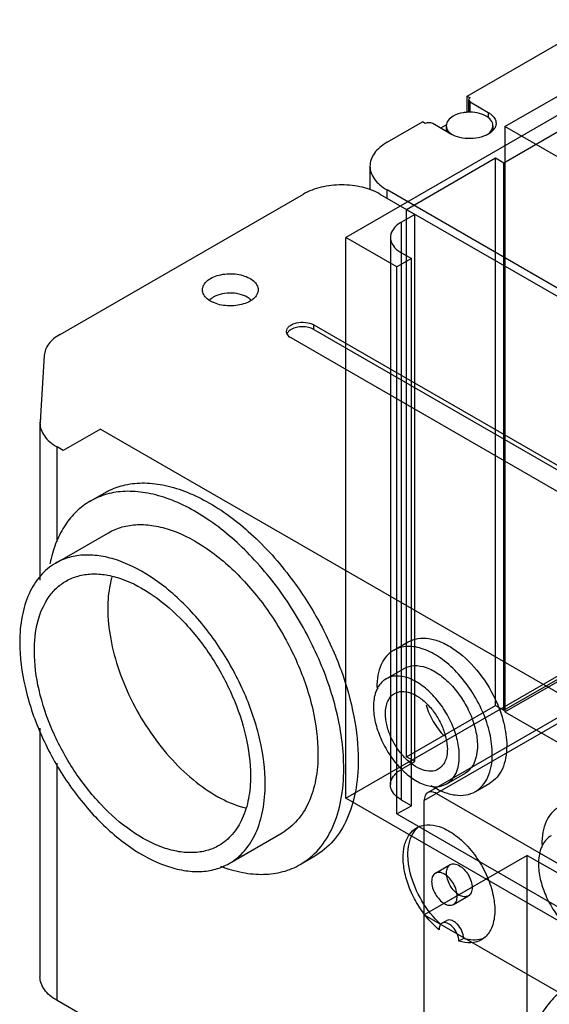
# Model space of a CAD drawing. Units: millimetres. Extents: x 91 to 702, y 284 to 823.
# Drawn here: x 91 to 181, y 441 to 610 of the extents above; entities that cross this region are included whole.
import ezdxf

# ---------------------------------------------------------------- set-up
doc = ezdxf.new("R2010")
doc.units = ezdxf.units.MM
doc.header["$LTSCALE"] = 71.961336
doc.layers.add('_1', color=7, linetype='CONTINUOUS')

msp = doc.modelspace()

# ---------------------------------------------------------------- linework, layer by layer
at = {"layer": '_1', "color": 7, "linetype": 'Continuous'}
for p, q in [((167.27, 597), (423.26, 744.8)), ((173.72, 591.78), (437.79, 744.24)), ((434.74, 739.18), (146.45, 572.74)), ((420.52, 728.11), (173.54, 585.51)), ((146.45, 476.51), (535.98, 701.4)), ((530.06, 689.82), (159.89, 476.1)), ((160.51, 477.48), (528.56, 689.97)), ((173.54, 491.62), (420.52, 634.21)), ((173.72, 491.31), (421.94, 634.62)), ((167.27, 594.2), (167.27, 597)), ((167.27, 597), (167.75, 596.72)), ((167.49, 596.35), (167.49, 594.2)), ((167.49, 596.35), (167.75, 595.99)), ((167.75, 594.16), (167.75, 595.99)), ((167.75, 595.99), (170.87, 594.19)), ((170.87, 594.19), (170.87, 593.29)), ((153.52, 589.07), (159.58, 592.56)), ((160.06, 592.28), (159.58, 592.56)), ((164.46, 590.48), (161.34, 592.28)), ((163.6, 592.03), (162.69, 591.5)), ((163.66, 591.92), (163.66, 590.94)), ((171.66, 591.92), (171.66, 591.12)), ((173.72, 591.78), (173.72, 491.31)), ((185.11, 585.2), (173.72, 591.78)), ((172.12, 586.33), (156.84, 577.51)), ((172.12, 492.44), (172.12, 586.33)), ((173.54, 585.51), (172.12, 586.33)), ((150.59, 584.98), (150.59, 580.96)), ((173.54, 491.62), (173.54, 585.51)), ((97.48, 556.11), (139.19, 580.19)), ((152.3, 580.19), (286.65, 502.63)), ((153.52, 579.48), (153.52, 580.9)), ((287.87, 503.34), (153.52, 580.9)), ((158.26, 576.69), (156.01, 575.39)), ((156.84, 483.61), (156.84, 577.51)), ((158.26, 576.69), (156.84, 577.51)), ((158.26, 482.79), (158.26, 576.69)), ((156.01, 481.49), (156, 575.39)), ((146.45, 476.51), (146.45, 572.74)), ((155.17, 567.7), (146.45, 572.74)), ((154.11, 572.74), (154.11, 478.84)), ((156.01, 476.19), (156.01, 570.08)), ((156.01, 570.08), (157.69, 569.11)), ((157.69, 569.11), (155.17, 567.7)), ((157.69, 475.21), (157.69, 569.11)), ((155.17, 473.81), (155.17, 567.7)), ((140.97, 556.96), (140.97, 557.73)), ((140.97, 557.73), (247.74, 496.09)), ((140.97, 556.96), (247.74, 495.31)), ((243.86, 493.85), (137.09, 555.49)), ((94.77, 552.51), (94.08, 541.09)), ((94.03, 540.89), (94.03, 513.94)), ((104.38, 539.87), (98.02, 536.2)), ((104.38, 539.87), (183.93, 493.95)), ((96.95, 520.53), (96.95, 536.81)), ((98.02, 536.2), (96.95, 536.81)), ((102.64, 527.49), (105.12, 528.92)), ((96.72, 516.85), (105.77, 522.08)), ((154.66, 501.91), (157.13, 503.33)), ((153.34, 496.99), (156.46, 498.79)), ((156.84, 483.61), (172.12, 492.44)), ((172.12, 492.44), (173.54, 491.62)), ((173.72, 491.31), (185.11, 484.73)), ((94.03, 488.51), (94.03, 445.89)), ((158.26, 482.79), (156.84, 483.61)), ((96.95, 441.81), (96.95, 482.5)), ((156.01, 481.49), (158.26, 482.79)), ((163.74, 478.98), (166.86, 480.78)), ((168.66, 477.66), (171.13, 479.09)), ((294.94, 390.78), (146.45, 476.51)), ((162.01, 477.33), (296.36, 399.76)), ((155.17, 473.81), (157.69, 475.21)), ((157.69, 475.21), (156.01, 476.19)), ((159.89, 356.08), (159.89, 476.1)), ((155.17, 473.81), (286.23, 398.14)), ((126.47, 465.32), (135.52, 470.55)), ((138.64, 465.14), (141.12, 466.57)), ((177.56, 466.71), (159.89, 456.51)), ((177.56, 366.28), (177.56, 466.71)), ((177.56, 466.71), (280.8, 407.11)), ((161.8, 463.64), (164.35, 465.11)), ((164.9, 458.27), (167.45, 459.74)), ((159.89, 456.51), (263.13, 396.9)), ((162.93, 455.05), (163.74, 455.52)), ((166.64, 452.46), (165.83, 451.99)), ((184.92, 391.03), (96.95, 441.81))]:
    msp.add_line(p, q, dxfattribs=at)
for centre, radius, start, end in [((168.15, 596.05), 0.78, 120.1213, 124.742), ((167.66, 587.41), 6.82, 92.6022, 93.4591), ((97.42, 540.89), 3.39, 168.9838, 176.5063), ((97.37, 540.89), 3.34, 176.5272, 179.9987), ((97.4, 540.89), 3.33, 176.5781, 179.9171), ((119.07, 512), 23.82, 167.2922, 168.5239), ((155.99, 493.26), 4.65, 150.957, 151.5277), ((161.3, 468.62), 3.79, 123.7559, 133.509), ((184.28, 466.31), 4.65, 150.957, 151.5277), ((168.58, 456.04), 3.87, 286.7851, 287.9389), ((168.59, 456), 3.84, 287.9389, 289.385)]:
    msp.add_arc(centre, radius, start, end, dxfattribs=at)
for points, knots in [([(167.7, 596.69), (167.67, 596.66), (167.57, 596.58), (167.49, 596.45), (167.49, 596.35)], [0, 0, 0, 0, 0.289066, 1, 1, 1, 1]), ([(164.84, 593.56), (164.51, 593.37), (163.94, 592.93), (163.66, 592.24), (163.67, 591.92)], [0, 0, 0, 0, 0.550846, 1, 1, 1, 1]), ([(167.25, 594.22), (167.02, 594.21), (166.19, 594.12), (165.37, 593.86), (164.84, 593.56)], [0, 0, 0, 0, 0.267363, 1, 1, 1, 1]), ([(171.66, 591.92), (171.66, 592.25), (171.36, 592.99), (170.33, 593.73), (168.94, 594.18), (167.89, 594.25), (167.35, 594.23)], [0, 0, 0, 0, 0.184933, 0.414686, 0.693967, 1, 1, 1, 1]), ([(170.87, 594.19), (171.04, 594.09), (171.58, 593.73), (172.03, 593.18), (172.15, 592.73)], [0, 0, 0, 0, 0.286199, 1, 1, 1, 1]), ([(161.34, 592.28), (161.15, 592.39), (160.7, 592.48), (160.25, 592.39), (160.06, 592.28)], [0, 0, 0, 0, 0.500001, 1, 1, 1, 1]), ([(163.67, 591.92), (163.67, 591.69), (163.81, 591.17), (164.17, 590.78), (164.38, 590.61)], [0, 0, 0, 0, 0.464762, 1, 1, 1, 1]), ([(170.84, 590.52), (171.08, 590.7), (171.49, 591.1), (171.66, 591.67), (171.66, 591.92)], [0, 0, 0, 0, 0.539894, 1, 1, 1, 1]), ([(172.1, 591.78), (172.08, 591.72), (171.98, 591.5), (171.84, 591.29), (171.72, 591.15)], [0, 0, 0, 0, 0.238853, 1, 1, 1, 1]), ([(171.11, 590.63), (170.66, 590.33), (169.59, 589.88), (167.83, 589.64), (166.05, 589.81), (164.93, 590.2), (164.46, 590.48)], [0, 0, 0, 0, 0.23234, 0.494962, 0.760324, 1, 1, 1, 1]), ([(171.72, 591.15), (171.67, 591.1), (171.49, 590.91), (171.28, 590.74), (171.11, 590.63)], [0, 0, 0, 0, 0.237451, 1, 1, 1, 1]), ([(153.52, 589.07), (153.08, 588.81), (152.29, 588.26), (151.34, 587.27), (150.73, 586.16), (150.59, 585.37), (150.59, 584.98)], [0, 0, 0, 0, 0.289705, 0.549091, 0.782218, 1, 1, 1, 1]), ([(150.59, 584.98), (150.59, 584.6), (150.73, 583.81), (151.34, 582.7), (152.29, 581.7), (153.08, 581.16), (153.52, 580.9)], [0, 0, 0, 0, 0.217782, 0.450908, 0.710295, 1, 1, 1, 1]), ([(152.29, 580.19), (151.36, 580.73), (149.2, 581.51), (145.74, 581.89), (142.29, 581.51), (140.13, 580.73), (139.2, 580.19)], [0, 0, 0, 0, 0.237232, 0.500001, 0.762769, 1, 1, 1, 1]), ([(156, 575.38), (155.56, 575.13), (154.8, 574.56), (154.08, 573.39), (154.08, 572.08), (154.81, 570.91), (155.57, 570.34), (156.01, 570.08)], [0, 0, 0, 0, 0.223814, 0.413189, 0.585254, 0.77539, 1, 1, 1, 1]), ([(123.28, 565.7), (123.63, 565.91), (124.43, 566.24), (125.73, 566.5), (127.11, 566.54), (128.46, 566.35), (129.65, 565.95), (130.61, 565.37), (131.26, 564.63), (131.43, 564.03), (131.43, 563.76)], [0, 0, 0, 0, 0.128832, 0.270572, 0.417891, 0.562389, 0.696204, 0.813594, 0.913066, 1, 1, 1, 1]), ([(121.88, 563.76), (121.88, 563.94), (121.95, 564.32), (122.23, 564.84), (122.69, 565.32), (123.07, 565.58), (123.28, 565.7)], [0, 0, 0, 0, 0.217783, 0.450915, 0.710306, 1, 1, 1, 1]), ([(130.03, 561.81), (129.67, 561.6), (128.87, 561.27), (127.57, 561.01), (126.19, 560.97), (124.85, 561.16), (123.65, 561.56), (122.7, 562.15), (122.05, 562.88), (121.88, 563.48), (121.88, 563.76)], [0, 0, 0, 0, 0.128832, 0.270572, 0.417891, 0.562389, 0.696204, 0.813594, 0.913066, 1, 1, 1, 1]), ([(129.86, 562.28), (129.49, 562.57), (128.53, 563.01), (126.94, 563.27), (125.3, 563.14), (124.27, 562.79), (123.82, 562.53)], [0, 0, 0, 0, 0.227599, 0.489973, 0.757895, 1, 1, 1, 1]), ([(131.43, 563.76), (131.43, 563.57), (131.36, 563.19), (131.07, 562.67), (130.62, 562.19), (130.24, 561.93), (130.03, 561.81)], [0, 0, 0, 0, 0.217783, 0.450915, 0.710306, 1, 1, 1, 1]), ([(123.82, 562.53), (123.75, 562.49), (123.5, 562.33), (123.26, 562.13), (123.11, 561.97)], [0, 0, 0, 0, 0.265665, 1, 1, 1, 1]), ([(130.23, 561.93), (130.21, 561.96), (130.09, 562.08), (129.97, 562.2), (129.86, 562.28)], [0, 0, 0, 0, 0.240663, 1, 1, 1, 1]), ([(136.28, 556.61), (136.28, 556.77), (136.38, 557.11), (136.75, 557.54), (137.3, 557.87), (138.25, 558.19), (139.53, 558.25), (140.54, 557.98), (140.97, 557.73)], [0, 0, 0, 0, 0.087138, 0.186845, 0.30452, 0.438654, 0.730092, 1, 1, 1, 1]), ([(97.47, 556.11), (97.08, 555.88), (96.38, 555.4), (95.52, 554.52), (94.95, 553.55), (94.79, 552.85), (94.77, 552.51)], [0, 0, 0, 0, 0.288559, 0.548114, 0.782193, 1, 1, 1, 1]), ([(137.09, 555.49), (136.86, 555.62), (136.47, 555.92), (136.28, 556.4), (136.28, 556.61)], [0, 0, 0, 0, 0.550853, 1, 1, 1, 1]), ([(137.09, 556.96), (137.02, 556.92), (136.78, 556.76), (136.57, 556.56), (136.46, 556.39)], [0, 0, 0, 0, 0.27336, 1, 1, 1, 1]), ([(140.97, 556.96), (140.69, 557.11), (140.05, 557.35), (139.03, 557.46), (138, 557.35), (137.36, 557.11), (137.09, 556.96)], [0, 0, 0, 0, 0.237253, 0.500001, 0.762748, 1, 1, 1, 1]), ([(94.03, 540.89), (94.03, 540.51), (94.17, 539.72), (94.77, 538.61), (95.72, 537.61), (96.52, 537.06), (96.95, 536.81)], [0, 0, 0, 0, 0.217772, 0.450927, 0.710222, 1, 1, 1, 1]), ([(108.65, 530.28), (109.73, 530.52), (112.05, 530.73), (115.65, 530.27), (119.39, 529.08), (124.66, 526.47), (131.08, 521.52), (135.44, 516.5), (137.49, 513.71)], [0, 0, 0, 0, 0.095176, 0.197843, 0.309727, 0.43144, 0.701957, 1, 1, 1, 1]), ([(146.1, 481.62), (146.1, 484.69), (145.24, 491.16), (142.03, 500.66), (137.07, 509.81), (130.78, 517.87), (123.67, 524.17), (117.22, 527.69), (112.18, 529.03), (108.72, 529.29), (105.49, 528.82), (103.53, 528), (102.64, 527.49)], [0, 0, 0, 0, 0.128683, 0.270274, 0.417431, 0.561778, 0.695448, 0.812712, 0.864677, 0.91251, 0.95714, 1, 1, 1, 1]), ([(105.12, 528.92), (105.39, 529.08), (106.51, 529.67), (107.72, 530.08), (108.65, 530.28)], [0, 0, 0, 0, 0.247871, 1, 1, 1, 1]), ([(102.64, 527.49), (101.8, 527), (100.2, 525.8), (98.25, 523.42), (96.75, 520.52), (96.09, 518.37), (95.84, 517.23)], [0, 0, 0, 0, 0.230537, 0.469684, 0.724574, 1, 1, 1, 1]), ([(105.77, 522.08), (106.5, 522.5), (108.12, 523.17), (110.79, 523.56), (113.65, 523.35), (117.82, 522.25), (123.14, 519.33), (129.02, 514.13), (134.22, 507.47), (138.31, 499.91), (140.97, 492.06), (141.68, 486.71), (141.68, 484.17)], [0, 0, 0, 0, 0.042861, 0.087491, 0.135325, 0.187291, 0.304556, 0.438225, 0.582571, 0.729725, 0.871315, 1, 1, 1, 1]), ([(132.63, 478.94), (132.63, 481.49), (131.92, 486.83), (129.26, 494.68), (125.17, 502.25), (119.97, 508.9), (114.09, 514.11), (108.77, 517.02), (104.6, 518.13), (101.74, 518.34), (99.07, 517.95), (97.45, 517.28), (96.72, 516.85)], [0, 0, 0, 0, 0.128683, 0.270274, 0.417429, 0.561777, 0.695447, 0.812712, 0.864676, 0.91251, 0.95714, 1, 1, 1, 1]), ([(96.72, 516.85), (95.74, 516.29), (93.9, 514.74), (91.95, 511.55), (90.78, 507.61), (90.56, 504.74), (90.56, 503.23)], [0, 0, 0, 0, 0.217769, 0.45095, 0.710189, 1, 1, 1, 1]), ([(95.46, 510.92), (95.86, 511.51), (96.77, 512.59), (97.9, 513.43), (98.49, 513.78)], [0, 0, 0, 0, 0.508686, 1, 1, 1, 1]), ([(98.49, 513.78), (99.14, 514.15), (100.56, 514.74), (102.91, 515.09), (105.44, 514.9), (109.1, 513.93), (113.79, 511.36), (118.97, 506.77), (123.55, 500.91), (127.15, 494.25), (129.49, 487.34), (130.12, 482.63), (130.12, 480.39)], [0, 0, 0, 0, 0.042861, 0.087491, 0.135326, 0.187291, 0.304555, 0.438225, 0.582571, 0.729724, 0.871314, 1, 1, 1, 1]), ([(106.34, 514.41), (106.22, 514), (105.8, 512.25), (105.65, 510.43), (105.65, 509.05)], [0, 0, 0, 0, 0.236154, 1, 1, 1, 1]), ([(137.49, 513.71), (139.2, 511.36), (142.28, 506.45), (145.78, 498.66), (148, 490.81), (148.57, 485.56), (148.57, 483.05)], [0, 0, 0, 0, 0.263155, 0.523881, 0.772264, 1, 1, 1, 1]), ([(93.07, 501.78), (93.07, 502.67), (93.23, 505.83), (94.17, 509.03), (95.46, 510.92)], [0, 0, 0, 0, 0.279186, 1, 1, 1, 1]), ([(105.65, 509.05), (105.65, 507.31), (106.03, 503.68), (107.5, 498.25), (109.83, 492.81), (112.9, 487.67), (116.54, 483.07), (120.58, 479.26), (124.81, 476.42), (127.82, 475.2), (129.29, 474.84)], [0, 0, 0, 0, 0.118415, 0.247255, 0.382665, 0.520003, 0.654417, 0.781377, 0.897252, 1, 1, 1, 1]), ([(157.13, 503.33), (157.63, 503.63), (158.81, 504.03), (160.76, 504), (162.82, 503.38), (165.76, 501.77), (169.14, 498.56), (171.19, 495.31), (172.04, 493.53)], [0, 0, 0, 0, 0.089245, 0.185864, 0.294626, 0.417089, 0.696611, 1, 1, 1, 1]), ([(90.56, 503.23), (90.56, 500.69), (91.27, 495.34), (93.92, 487.49), (98.01, 479.93), (103.21, 473.28), (109.09, 468.07), (114.42, 465.16), (118.58, 464.05), (121.45, 463.84), (124.12, 464.23), (125.73, 464.9), (126.47, 465.32)], [0, 0, 0, 0, 0.128683, 0.270274, 0.417429, 0.561777, 0.695447, 0.812712, 0.864676, 0.91251, 0.95714, 1, 1, 1, 1]), ([(154.66, 501.91), (154.19, 501.64), (153.33, 500.91), (152.41, 499.41), (151.86, 497.56), (151.76, 496.21), (151.76, 495.5)], [0, 0, 0, 0, 0.217769, 0.450941, 0.710211, 1, 1, 1, 1]), ([(171.55, 484.07), (171.55, 485.26), (171.22, 487.78), (169.97, 491.47), (168.04, 495.03), (165.6, 498.16), (162.83, 500.62), (159.94, 502.2), (157.5, 502.68), (155.76, 502.42), (155, 502.11), (154.66, 501.91)], [0, 0, 0, 0, 0.128745, 0.270393, 0.41761, 0.56202, 0.69575, 0.813065, 0.912473, 0.957122, 1, 1, 1, 1]), ([(124.69, 468.4), (124.05, 468.02), (122.62, 467.43), (120.27, 467.09), (117.75, 467.27), (114.08, 468.25), (109.39, 470.81), (104.21, 475.4), (99.63, 481.26), (96.03, 487.92), (93.69, 494.84), (93.07, 499.54), (93.07, 501.78)], [0, 0, 0, 0, 0.042861, 0.087491, 0.135326, 0.187291, 0.304555, 0.438225, 0.582571, 0.729724, 0.871314, 1, 1, 1, 1]), ([(156.46, 498.79), (156.97, 499.09), (158.28, 499.42), (160.38, 499), (162.53, 497.83), (164.58, 496.01), (166.4, 493.68), (167.83, 491.04), (168.76, 488.29), (169.01, 486.42), (169.01, 485.54)], [0, 0, 0, 0, 0.086932, 0.186404, 0.303797, 0.437611, 0.582111, 0.729426, 0.871167, 1, 1, 1, 1]), ([(153.34, 496.99), (153.05, 496.82), (152.51, 496.39), (152.1, 495.82), (151.93, 495.51)], [0, 0, 0, 0, 0.487281, 1, 1, 1, 1]), ([(165.9, 483.74), (165.9, 484.63), (165.65, 486.5), (164.72, 489.24), (163.29, 491.89), (161.47, 494.21), (159.42, 496.03), (157.27, 497.21), (155.17, 497.63), (153.86, 497.29), (153.34, 496.99)], [0, 0, 0, 0, 0.128831, 0.270569, 0.417881, 0.562383, 0.6962, 0.813594, 0.913066, 1, 1, 1, 1]), ([(151.91, 495.47), (151.79, 495.25), (151.33, 494.23), (151.19, 493.09), (151.19, 492.23)], [0, 0, 0, 0, 0.227662, 1, 1, 1, 1]), ([(153.24, 491.05), (153.24, 491.43), (153.3, 492.15), (153.59, 493.14), (154.08, 493.95), (154.55, 494.34), (154.79, 494.48)], [0, 0, 0, 0, 0.289748, 0.549082, 0.782223, 1, 1, 1, 1]), ([(154.79, 494.48), (155.17, 494.7), (156.11, 494.94), (157.62, 494.64), (159.17, 493.79), (160.66, 492.48), (161.97, 490.8), (163, 488.89), (163.67, 486.91), (163.85, 485.56), (163.85, 484.92)], [0, 0, 0, 0, 0.086931, 0.1864, 0.303788, 0.4376, 0.5821, 0.72942, 0.871164, 1, 1, 1, 1]), ([(172.04, 493.53), (172.66, 492.21), (173.62, 489.59), (174.03, 486.81), (174.03, 485.5)], [0, 0, 0, 0, 0.52468, 1, 1, 1, 1]), ([(151.19, 492.23), (151.19, 491.34), (151.44, 489.47), (152.37, 486.73), (153.8, 484.08), (155.61, 481.76), (157.67, 479.94), (159.82, 478.76), (161.92, 478.34), (163.22, 478.68), (163.74, 478.98)], [0, 0, 0, 0, 0.128831, 0.270569, 0.417881, 0.562383, 0.6962, 0.813594, 0.913066, 1, 1, 1, 1]), ([(160.22, 492.54), (160.5, 491.53), (161.34, 489.59), (162.6, 487.89), (163.34, 487.15)], [0, 0, 0, 0, 0.500075, 1, 1, 1, 1]), ([(162.29, 481.49), (161.92, 481.27), (160.98, 481.03), (159.46, 481.34), (157.92, 482.18), (156.43, 483.5), (155.12, 485.17), (154.09, 487.08), (153.42, 489.06), (153.24, 490.41), (153.24, 491.05)], [0, 0, 0, 0, 0.086931, 0.1864, 0.303788, 0.4376, 0.5821, 0.72942, 0.871164, 1, 1, 1, 1]), ([(169.01, 485.54), (169.01, 485.01), (168.93, 484.01), (168.52, 482.63), (167.84, 481.51), (167.2, 480.97), (166.86, 480.78)], [0, 0, 0, 0, 0.289776, 0.549069, 0.782228, 1, 1, 1, 1]), ([(174.03, 485.5), (174.03, 484.79), (173.92, 483.44), (173.38, 481.58), (172.46, 480.08), (171.59, 479.35), (171.13, 479.09)], [0, 0, 0, 0, 0.289791, 0.549058, 0.78223, 1, 1, 1, 1]), ([(141.68, 484.17), (141.68, 482.66), (141.45, 479.79), (140.29, 475.85), (138.34, 472.66), (136.5, 471.12), (135.52, 470.55)], [0, 0, 0, 0, 0.289808, 0.549046, 0.782229, 1, 1, 1, 1]), ([(163.85, 484.92), (163.85, 484.54), (163.79, 483.82), (163.5, 482.83), (163, 482.02), (162.54, 481.63), (162.29, 481.49)], [0, 0, 0, 0, 0.289748, 0.549082, 0.782223, 1, 1, 1, 1]), ([(163.74, 478.98), (164.09, 479.18), (164.73, 479.72), (165.41, 480.83), (165.82, 482.21), (165.9, 483.21), (165.9, 483.74)], [0, 0, 0, 0, 0.217773, 0.450932, 0.710229, 1, 1, 1, 1]), ([(168.66, 477.66), (169.12, 477.92), (169.98, 478.65), (170.9, 480.15), (171.45, 482.01), (171.55, 483.36), (171.55, 484.07)], [0, 0, 0, 0, 0.217769, 0.450941, 0.710211, 1, 1, 1, 1]), ([(138.64, 465.14), (139.83, 465.82), (142.05, 467.69), (144.42, 471.56), (145.82, 476.32), (146.1, 479.79), (146.1, 481.62)], [0, 0, 0, 0, 0.217769, 0.45095, 0.710189, 1, 1, 1, 1]), ([(148.57, 483.05), (148.57, 481.22), (148.3, 477.75), (146.89, 472.99), (144.53, 469.12), (142.31, 467.25), (141.12, 466.57)], [0, 0, 0, 0, 0.289808, 0.549046, 0.782228, 1, 1, 1, 1]), ([(130.12, 480.39), (130.12, 479.06), (129.92, 476.54), (128.89, 473.07), (127.17, 470.26), (125.56, 468.9), (124.69, 468.4)], [0, 0, 0, 0, 0.289806, 0.549048, 0.78223, 1, 1, 1, 1]), ([(156.01, 476.19), (155.57, 476.44), (154.8, 477.01), (154.08, 478.19), (154.09, 479.5), (154.81, 480.67), (155.57, 481.24), (156.01, 481.49)], [0, 0, 0, 0, 0.225215, 0.414745, 0.587027, 0.777057, 1, 1, 1, 1]), ([(126.47, 465.32), (127.45, 465.89), (129.28, 467.43), (131.24, 470.63), (132.4, 474.57), (132.63, 477.43), (132.63, 478.94)], [0, 0, 0, 0, 0.217769, 0.45095, 0.710189, 1, 1, 1, 1]), ([(161.08, 478.7), (161.74, 478.28), (163.05, 477.57), (165.09, 476.99), (167, 476.97), (168.16, 477.37), (168.66, 477.66)], [0, 0, 0, 0, 0.292998, 0.553502, 0.785396, 1, 1, 1, 1]), ([(162.01, 477.33), (161.76, 477.47), (161.26, 477.68), (160.46, 477.55), (159.96, 476.93), (159.89, 476.39), (159.89, 476.1)], [0, 0, 0, 0, 0.277324, 0.499998, 0.722673, 1, 1, 1, 1]), ([(182.94, 474.96), (182.48, 474.7), (181.61, 473.97), (180.69, 472.46), (180.15, 470.61), (180.04, 469.26), (180.04, 468.55)], [0, 0, 0, 0, 0.217769, 0.450941, 0.710211, 1, 1, 1, 1]), ([(162.43, 453.95), (161.72, 454.54), (160.38, 455.9), (158.7, 458.26), (157.39, 460.87), (156.53, 463.53), (156.19, 466.09), (156.4, 468.37), (157.16, 470.25), (158.08, 471.14), (158.58, 471.43)], [0, 0, 0, 0, 0.138709, 0.285008, 0.43218, 0.573332, 0.702508, 0.815862, 0.913241, 1, 1, 1, 1]), ([(158.58, 471.43), (159.11, 471.74), (160.44, 472.09), (161.77, 471.86), (162.43, 471.65)], [0, 0, 0, 0, 0.468234, 1, 1, 1, 1]), ([(162.43, 471.65), (163.33, 471.36), (165.14, 470.38), (167.51, 468.21), (169.56, 465.43), (171.09, 462.31), (171.95, 459.13), (172.05, 456.58), (171.67, 454.81), (171.2, 453.71), (170.54, 452.82), (169.98, 452.38), (169.68, 452.2)], [0, 0, 0, 0, 0.117648, 0.253214, 0.399629, 0.547249, 0.686164, 0.808448, 0.862285, 0.911399, 0.956754, 1, 1, 1, 1]), ([(162.77, 454.83), (161.48, 456), (159.3, 458.78), (157.6, 462.77), (157.05, 466), (157.1, 468.15), (157.61, 470), (158.29, 470.99), (158.69, 471.37)], [0, 0, 0, 0, 0.281381, 0.564552, 0.693944, 0.809798, 0.910983, 1, 1, 1, 1]), ([(181.63, 470.05), (181.34, 469.88), (180.79, 469.45), (180.38, 468.88), (180.21, 468.57)], [0, 0, 0, 0, 0.487281, 1, 1, 1, 1]), ([(180.19, 468.53), (180.07, 468.31), (179.62, 467.28), (179.47, 466.15), (179.47, 465.29)], [0, 0, 0, 0, 0.227662, 1, 1, 1, 1]), ([(124.98, 464.84), (126.21, 464.38), (128.64, 463.67), (132.28, 463.32), (135.67, 463.76), (137.72, 464.6), (138.64, 465.14)], [0, 0, 0, 0, 0.27912, 0.53497, 0.772564, 1, 1, 1, 1]), ([(163.71, 463.69), (163.71, 463.99), (163.78, 464.54), (164.3, 465.19), (165.12, 465.32), (165.97, 464.97), (166.79, 464.29), (167.48, 463.36), (167.95, 462.29), (168.09, 461.53), (168.09, 461.16)], [0, 0, 0, 0, 0.114864, 0.207597, 0.299914, 0.41387, 0.552145, 0.705067, 0.859646, 1, 1, 1, 1]), ([(179.47, 465.29), (179.47, 464.4), (179.72, 462.53), (180.65, 459.78), (182.08, 457.14), (183.9, 454.81), (185.96, 452.99), (188.1, 451.82), (190.2, 451.4), (191.51, 451.73), (192.03, 452.03)], [0, 0, 0, 0, 0.128831, 0.270569, 0.417881, 0.562383, 0.6962, 0.813594, 0.913066, 1, 1, 1, 1]), ([(165.54, 459.69), (165.54, 460.05), (165.41, 460.81), (164.94, 461.87), (164.26, 462.81), (163.44, 463.49), (162.59, 463.85), (161.76, 463.73), (161.23, 463.08), (161.16, 462.52), (161.16, 462.22)], [0, 0, 0, 0, 0.139572, 0.292522, 0.44482, 0.583634, 0.698027, 0.791054, 0.884598, 1, 1, 1, 1]), ([(168.09, 461.16), (168.09, 460.86), (168.02, 460.31), (167.49, 459.66), (166.67, 459.54), (165.82, 459.88), (165.01, 460.56), (164.32, 461.5), (163.84, 462.56), (163.71, 463.33), (163.71, 463.69)], [0, 0, 0, 0, 0.114864, 0.207597, 0.299914, 0.41387, 0.552145, 0.705067, 0.859646, 1, 1, 1, 1]), ([(161.16, 462.22), (161.16, 461.86), (161.3, 461.1), (161.76, 460.04), (162.45, 459.11), (163.26, 458.42), (164.11, 458.07), (164.94, 458.19), (165.47, 458.84), (165.54, 459.39), (165.54, 459.69)], [0, 0, 0, 0, 0.139572, 0.292522, 0.44482, 0.583634, 0.698027, 0.791054, 0.884598, 1, 1, 1, 1]), ([(162.93, 455.05), (162.77, 454.95), (162.49, 454.6), (162.43, 454.18), (162.43, 453.95)], [0, 0, 0, 0, 0.449153, 1, 1, 1, 1]), ([(165.83, 451.99), (165.83, 452.42), (165.59, 453.31), (164.98, 454.25), (164.33, 454.83), (163.84, 455.1), (163.35, 455.19), (163.05, 455.12), (162.93, 455.05)], [0, 0, 0, 0, 0.269899, 0.561341, 0.695473, 0.813144, 0.912853, 1, 1, 1, 1]), ([(166.64, 452.46), (166.64, 452.89), (166.4, 453.77), (165.79, 454.72), (165.14, 455.29), (164.65, 455.57), (164.16, 455.66), (163.86, 455.58), (163.74, 455.52)], [0, 0, 0, 0, 0.269873, 0.561325, 0.695466, 0.81314, 0.912852, 1, 1, 1, 1]), ([(169.68, 452.2), (169.15, 451.9), (167.82, 451.54), (166.49, 451.77), (165.83, 451.99)], [0, 0, 0, 0, 0.468238, 1, 1, 1, 1]), ([(169.7, 452.33), (169.23, 452.19), (168.18, 452.08), (167.16, 452.29), (166.64, 452.46)], [0, 0, 0, 0, 0.472293, 1, 1, 1, 1]), ([(96.95, 441.81), (96.52, 442.06), (95.72, 442.61), (94.77, 443.61), (94.17, 444.72), (94.03, 445.51), (94.03, 445.89)], [0, 0, 0, 0, 0.289778, 0.549073, 0.782228, 1, 1, 1, 1]), ([(184.67, 444.21), (183.83, 443.72), (182.23, 442.52), (180.27, 440.14), (178.77, 437.24), (178.12, 435.09), (177.86, 433.95)], [0, 0, 0, 0, 0.230539, 0.469687, 0.724577, 1, 1, 1, 1])]:
    msp.add_open_spline(points, degree=3, knots=knots, dxfattribs=at)
for points in [[(172.2, 592.33), (172.2, 592.14), (172.17, 591.95), (172.1, 591.78)], [(172.15, 592.73), (172.19, 592.6), (172.2, 592.47), (172.2, 592.33)], [(164.38, 590.61), (164.48, 590.52), (164.59, 590.45), (164.7, 590.37)], [(170.49, 590.29), (170.61, 590.36), (170.73, 590.43), (170.84, 590.52)], [(136.37, 556.24), (136.35, 556.19), (136.33, 556.13), (136.32, 556.08)], [(136.46, 556.39), (136.42, 556.34), (136.4, 556.29), (136.37, 556.24)]]:
    msp.add_open_spline(points, degree=3, dxfattribs=at)

doc.saveas('drawing.dxf')
